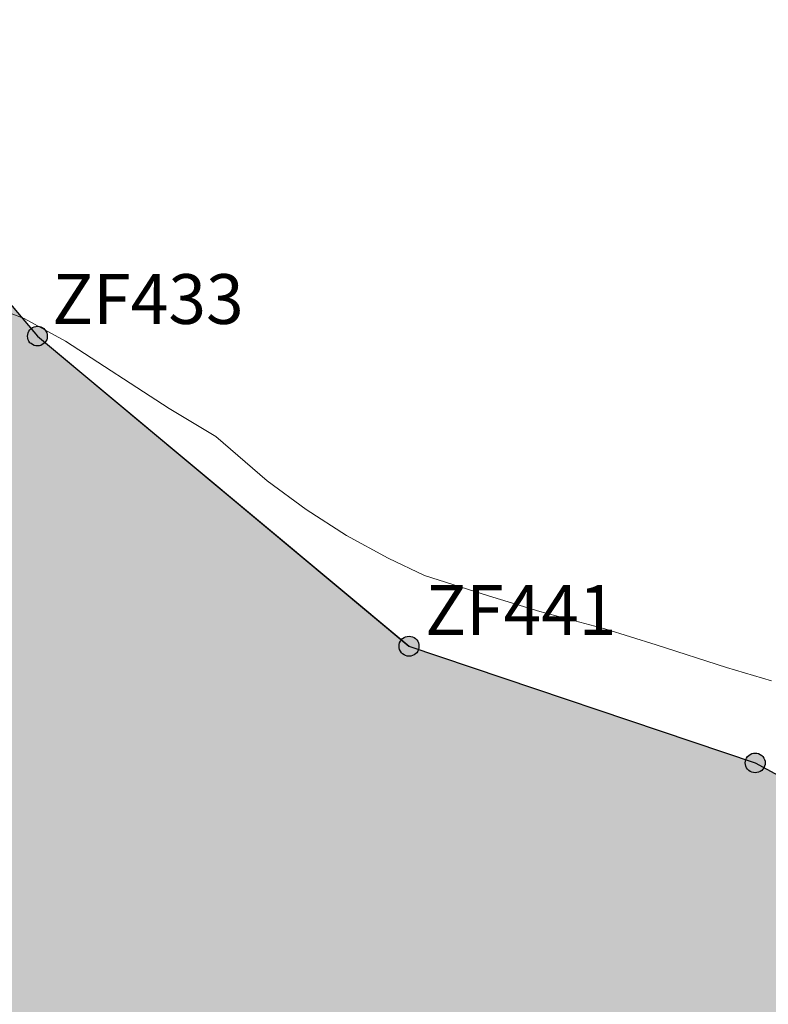
# Model space of a CAD drawing. Extents: x 341308 to 342558, y 1888719 to 1889529.
# Drawn here: x 342058 to 342081, y 1889109 to 1889138 of the extents above; entities that cross this region are included whole.
import ezdxf

# ---------------------------------------------------------------- set-up
doc = ezdxf.new("R2010")
doc.units = 0
doc.header["$MEASUREMENT"] = 0
for name, color, linetype in [('0BUFER20', 7, 'Continuous'), ('0E20', 7, 'Continuous'), ('0VERT7', 7, 'Continuous'), ('1VERTICE2', 7, 'Continuous'), ('ARBOLES', 90, 'Continuous'), ('E20', 7, 'Continuous')]:
    doc.layers.add(name, color=color, linetype=linetype)
doc.styles.add('WMF-Times New Roman0', font='TIMES.TTF')
doc.linetypes.add('ZIGZAG', pattern='A,0.00254,-5.08,[131,ltypeshp.shx,S=5.08,R=0,X=-5.08,Y=0],-10.16,[131,ltypeshp.shx,S=5.08,R=180,X=5.08,Y=0],-5.08', length=20.32254)

msp = doc.modelspace()

# ---------------------------------------------------------------- hatches: boundary and pattern name
at = {"linetype": 'Continuous'}
for color, points in [(254, [(342163.636, 1889099.56), (342166.599, 1889101.613), (342173.126, 1889103.988), (342176.599, 1889104.292), (342190.957, 1889102.863), (342197.485, 1889105.182), (342208.486, 1889106.709), (342223.486, 1889104.574), (342233.642, 1889106.887), (342242.714, 1889107.126), (342250.758, 1889111.731), (342258.54, 1889120.93), (342265.726, 1889125.228), (342260.909, 1889139.631), (342255.736, 1889148.664), (342252.532, 1889151.119), (342248.547, 1889155.755), (342233.769, 1889159.319), (342227.753, 1889162.792), (342223.288, 1889168.113), (342220.24, 1889176.738), (342216.175, 1889178.491), (342207.108, 1889185.168), (342202.643, 1889190.489), (342200.886, 1889194.708), (342196.705, 1889194.971), (342190.178, 1889197.346), (342187.322, 1889199.346), (342181.424, 1889206.053), (342163.92, 1889212.344), (342160.447, 1889212.648), (342154.268, 1889214.827), (342138.574, 1889224.38), (342127.918, 1889228.653), (342111.315, 1889241.37), (342107.182, 1889246.671), (342105.709, 1889249.831), (342104.336, 1889256.792), (342100.465, 1889260.346), (342096.992, 1889266.362), (342095.263, 1889277.761), (342092.122, 1889288.293), (342092.122, 1889295.239), (342093.411, 1889299.646), (342093.846, 1889307.552), (342091.731, 1889313.52), (342091.427, 1889316.993), (342094.523, 1889330.541), (342094.639, 1889336.167), (342097.014, 1889342.694), (342099.014, 1889345.55), (342109.617, 1889354.055), (342110.618, 1889357.5), (342108.576, 1889361.472), (342107.375, 1889367.847), (342108.527, 1889377.261), (342116.191, 1889390.317), (342119.775, 1889394.811), (342125.096, 1889399.276), (342134.803, 1889402.764), (342141.749, 1889402.764), (342145.435, 1889401.717), (342148.388, 1889404.879), (342152.555, 1889407.621), (342158.932, 1889409.911), (342164.205, 1889410.058), (342170.064, 1889414.99), (342184.192, 1889421.435), (342194.215, 1889423.267), (342202.933, 1889423.914), (342209.334, 1889425.984), (342221.488, 1889427.199), (342229.09, 1889425.666), (342237.01, 1889428.91), (342249.658, 1889430.699), (342257.431, 1889429.159), (342264.406, 1889432.101), (342270.288, 1889432.986), (342279.002, 1889431.861), (342286.504, 1889429.263), (342290.199, 1889430.309), (342298.115, 1889430.09), (342304.687, 1889431.224), (342311.527, 1889430.018), (342314.981, 1889428.358), (342327.362, 1889429.474), (342333.009, 1889436.431), (342337.435, 1889439.247), (342342.981, 1889447.399), (342347.069, 1889455.369), (342354.159, 1889460.79), (342358.727, 1889466.258), (342361.968, 1889468.437), (342365.375, 1889474.311), (342372.606, 1889480.627), (342376.484, 1889486.795), (342383.407, 1889492.451), (342395.943, 1889492.451), (342395.943, 1889474.57), (342393.912, 1889475.543), (342391.805, 1889473.939), (342388.127, 1889467.453), (342380.696, 1889461.455), (342380.849, 1889457.994), (342379.342, 1889454.565), (342376.193, 1889451.591), (342371.583, 1889450.937), (342368.312, 1889445.674), (342362.39, 1889442.513), (342360.74, 1889436.883), (342356.996, 1889433.13), (342355.042, 1889429.862), (342354.005, 1889423.341), (342353.204, 1889422.127), (342348.159, 1889422.192), (342345.865, 1889421.11), (342344.429, 1889419.077), (342343.565, 1889412.522), (342342.475, 1889411.84), (342335.862, 1889411.073), (342330.422, 1889409.348), (342323.088, 1889409.617), (342312.06, 1889407.321), (342308.863, 1889408.333), (342304.687, 1889411.224), (342300.244, 1889408.794), (342293.672, 1889410.613), (342289.584, 1889408.511), (342285.072, 1889407.983), (342275.893, 1889412.104), (342270.288, 1889412.986), (342268.114, 1889412.317), (342265.626, 1889408.141), (342262.301, 1889406.168), (342249.658, 1889410.699), (342243.939, 1889408.485), (342240.483, 1889409.214), (342231.273, 1889403.29), (342228.162, 1889403.869), (342221.488, 1889407.199), (342217.192, 1889405.333), (342212.807, 1889406.288), (342206.29, 1889403.77), (342199.668, 1889404.025), (342193.15, 1889402.178), (342191.032, 1889402.641), (342187.728, 1889400.205), (342184.364, 1889399.695), (342180.064, 1889397.669), (342178.025, 1889395.584), (342177.141, 1889392.415), (342175.375, 1889390.501), (342168.828, 1889388.798), (342164.489, 1889388.905), (342162.405, 1889390.215), (342161.244, 1889389.558), (342159.129, 1889384.336), (342153.775, 1889380.758), (342150.452, 1889379.991), (342142.473, 1889380.759), (342138.276, 1889383.068), (342135.096, 1889381.955), (342131.842, 1889377.865), (342131.078, 1889374.733), (342127.321, 1889370.421), (342127.37, 1889368.312), (342131.75, 1889366.072), (342133.104, 1889359.634), (342129.325, 1889350.691), (342128.298, 1889344.57), (342122.803, 1889338.93), (342114.335, 1889332.694), (342115.022, 1889329.435), (342111.427, 1889316.993), (342115.57, 1889311.723), (342114.888, 1889305.916), (342113.151, 1889302.619), (342114.242, 1889300.362), (342114.185, 1889298.116), (342111.818, 1889291.766), (342114.974, 1889281.758), (342115.786, 1889273.202), (342120.391, 1889269.767), (342125.549, 1889264.481), (342124.189, 1889258.756), (342124.503, 1889256.671), (342126.37, 1889254.536), (342131.761, 1889251.325), (342137.918, 1889245.974), (342148.335, 1889242.084), (342153.83, 1889237.904), (342163.92, 1889232.344), (342169.399, 1889233.847), (342171.726, 1889233.76), (342173.904, 1889232.581), (342174.658, 1889229.218), (342180.363, 1889228.535), (342183.857, 1889226.11), (342191.058, 1889224.171), (342196.295, 1889219.63), (342200.178, 1889214.667), (342207.824, 1889215.554), (342213.512, 1889214.45), (342220.049, 1889208.244), (342221.109, 1889204.931), (342219.964, 1889200.489), (342223.766, 1889198.568), (342226.175, 1889195.812), (342229.827, 1889194.878), (342235.429, 1889191.299), (342237.224, 1889186.95), (342239.77, 1889183.692), (342240.609, 1889178.113), (342250.991, 1889175.541), (342253.176, 1889176.092), (342260.74, 1889175.036), (342263.339, 1889173.119), (342265.388, 1889166.44), (342271.821, 1889161.577), (342273.924, 1889156.984), (342276.69, 1889153.461), (342279.592, 1889146.823), (342285.59, 1889128.893), (342286.091, 1889120.795), (342285.866, 1889114.424), (342284.258, 1889112.387), (342271.396, 1889105.609), (342268.045, 1889100.331), (342262.714, 1889095.602), (342254.096, 1889090.317), (342246.378, 1889086.843), (342238.084, 1889087.387), (342224.16, 1889084.215), (342208.486, 1889086.709), (342205.219, 1889085.24), (342200.958, 1889085.486), (342196.724, 1889083.43), (342191.219, 1889082.149), (342188.075, 1889083.115), (342183.833, 1889082.448), (342181.762, 1889083.483), (342178.698, 1889082.741), (342176.599, 1889084.292), (342172.88, 1889081.465), (342165.553, 1889078.73), (342159.814, 1889079.986), (342150.309, 1889079.471), (342142.227, 1889081.139), (342139.172, 1889080.42), (342134.925, 1889081.674), (342127.628, 1889080.662), (342121.617, 1889081.962), (342117.407, 1889081.31), (342105.091, 1889084.082), (342084.468, 1889090.922), (342070.92, 1889098.277), (342065.406, 1889099.495), (342059.987, 1889101.957), (342053.964, 1889106.246), (342051.36, 1889109.597), (342045.063, 1889113.882), (342036.926, 1889124.085), (342025.728, 1889130.904), (342024.623, 1889132.279), (342024.328, 1889136.123), (342018.904, 1889139.494), (342014.932, 1889147.438), (342009.392, 1889151.572), (341988.041, 1889163.112), (341965.351, 1889172.435), (341948.548, 1889183.786), (341939.657, 1889193.578), (341931.563, 1889207.231), (341921.991, 1889215.599), (341917.086, 1889224.375), (341907.188, 1889234.092), (341903.215, 1889240.757), (341897.227, 1889257.352), (341896.703, 1889268.268), (341890.211, 1889287.452), (341890.476, 1889297.165), (341889.672, 1889298.187), (341887.719, 1889296.708), (341884.171, 1889288.575), (341883.151, 1889287.971), (341879.397, 1889290.234), (341876.102, 1889290.219), (341873.86, 1889293.381), (341870.77, 1889294.755), (341870.112, 1889296.442), (341870.893, 1889302.815), (341870.259, 1889306.626), (341864.02, 1889313.902), (341863.442, 1889317.506), (341862.456, 1889318.623), (341856.925, 1889321.074), (341855.664, 1889318.774), (341855.705, 1889317.745), (341858.455, 1889315.486), (341861.412, 1889309.149), (341863.823, 1889306.004), (341862.137, 1889297.197), (341866.974, 1889290.874), (341877.039, 1889273.495), (341882.108, 1889267.564), (341884.494, 1889260.802), (341886.281, 1889244.238), (341884.198, 1889243.341), (341877.478, 1889246.025), (341876.672, 1889244.914), (341878.683, 1889242.639), (341879.554, 1889237.032), (341883.839, 1889232.889), (341883.678, 1889229.697), (341879.929, 1889217.986), (341875.885, 1889212.465), (341872.765, 1889210.491), (341869.844, 1889218.201), (341864.047, 1889223.365), (341858.248, 1889225.97), (341852.118, 1889243.045), (341854.714, 1889249.829), (341858.422, 1889255.609), (341859.636, 1889258.993), (341859.379, 1889262.582), (341855.901, 1889264.716), (341854.361, 1889262.254), (341849.37, 1889244.104), (341847.221, 1889243.391), (341843.193, 1889244.371), (341842.173, 1889244.193), (341841.79, 1889243.191), (341845.351, 1889240.28), (341848.56, 1889233.182), (341847.146, 1889222.034), (341850.534, 1889217.535), (341851.792, 1889213.009), (341851.562, 1889210.989), (341848.905, 1889207.668), (341840.304, 1889204.018), (341836.424, 1889204.249), (341829.589, 1889207.27), (341826.075, 1889209.31), (341824.05, 1889213.537), (341816.621, 1889218.7), (341815.737, 1889219.939), (341816.065, 1889223.496), (341817.023, 1889233.028), (341819.255, 1889241.843), (341822.022, 1889248.216), (341825.515, 1889252.371), (341828.977, 1889261.843), (341826.767, 1889262.673), (341822.016, 1889262.404), (341820.02, 1889263.794), (341817.684, 1889262.378), (341816.394, 1889260.143), (341817.651, 1889255.831), (341816.775, 1889249.92), (341814.766, 1889247.369), (341810.332, 1889245.941), (341808.955, 1889244.192), (341807.882, 1889235.422), (341803.611, 1889233.64), (341800.669, 1889231.065), (341798.771, 1889232.498), (341798.036, 1889237.04), (341799.226, 1889240.22), (341798.79, 1889242.277), (341795.524, 1889246.81), (341789.851, 1889248.832), (341789.12, 1889249.911), (341789.597, 1889251.961), (341792.264, 1889254.854), (341791.937, 1889261.447), (341792.854, 1889267.171), (341788.919, 1889274.123), (341786.605, 1889284.36), (341786.796, 1889313.338), (341787.982, 1889316.76), (341793.7, 1889322.913), (341798.521, 1889333.94), (341801.718, 1889335.937), (341805.92, 1889334.711), (341807.843, 1889336.353), (341808.881, 1889338.596), (341810.98, 1889359.422), (341810.878, 1889366.253), (341809.979, 1889369.543), (341811.651, 1889374.393), (341817.211, 1889381.492), (341817.605, 1889382.606), (341816.303, 1889385.833), (341817.972, 1889390.604), (341823.824, 1889394.747), (341829.409, 1889400.118), (341832.563, 1889399.204), (341835.694, 1889397.011), (341837.052, 1889395.724), (341839.555, 1889390.221), (341840.681, 1889389.182), (341841.702, 1889390.088), (341841.881, 1889393.216), (341840.408, 1889399.433), (341844.098, 1889410.051), (341842.799, 1889417.518), (341845.665, 1889431.694), (341845.188, 1889435.31), (341846.288, 1889442.522), (341848.236, 1889447.243), (341850.64, 1889449.08), (341857.301, 1889459.154), (341859.675, 1889463.79), (341861.487, 1889473.099), (341866.952, 1889479.803), (341879.394, 1889492.451), (341906.969, 1889492.451), (341902.77, 1889489.79), (341893.946, 1889478.725), (341880.16, 1889464.352), (341877.476, 1889454.673), (341874.621, 1889449.154), (341865.547, 1889436.148), (341865.268, 1889427.731), (341863.148, 1889417.241), (341864.098, 1889410.051), (341863.794, 1889406.578), (341861.213, 1889398.373), (341861.848, 1889392.073), (341861.398, 1889386.615), (341859.023, 1889380.088), (341853.537, 1889373.861), (341847.521, 1889370.388), (341840.681, 1889369.182), (341833.674, 1889370.466), (341830.876, 1889366.504), (341830.879, 1889357.416), (341828.78, 1889336.59), (341827.032, 1889330.196), (341823.164, 1889323.497), (341818.776, 1889319.39), (341812.431, 1889315.829), (341806.759, 1889307.585), (341806.62, 1889286.527), (341808.472, 1889280.181), (341813.18, 1889282.588), (341820.02, 1889283.794), (341833.607, 1889281.467), (341840.856, 1889277.848), (341847.856, 1889282.948), (341843.343, 1889290.357), (341842.137, 1889297.197), (341842.689, 1889301.976), (341838.384, 1889307.745), (341836.009, 1889314.272), (341835.968, 1889322.247), (341838.127, 1889328.389), (341841.604, 1889333.93), (341844.069, 1889336.395), (341846.925, 1889338.395), (341853.452, 1889340.77), (341860.398, 1889340.77), (341872.456, 1889335.944), (341878.763, 1889330.362), (341882.611, 1889322.946), (341886.67, 1889317.924), (341893.145, 1889317.883), (341899.672, 1889315.508), (341904.993, 1889311.043), (341907.797, 1889307.165), (341910.172, 1889300.638), (341910.301, 1889290.478), (341915.648, 1889274.679), (341917.06, 1889261.313), (341921.377, 1889249.35), (341923.044, 1889246.553), (341931.097, 1889238.647), (341937.76, 1889228.378), (341944.726, 1889222.288), (341948.767, 1889217.43), (341955.827, 1889205.521), (341961.737, 1889199.012), (341974.848, 1889190.155), (341997.551, 1889180.707), (342021.353, 1889167.601), (342030.253, 1889160.294), (342034.264, 1889153.496), (342039.649, 1889148.979), (342042.624, 1889144.032), (342049.782, 1889139.406), (342058.814, 1889128.716), (342070.016, 1889119.368), (342080.462, 1889115.854), (342092.45, 1889109.346), (342110.448, 1889103.377), (342118.096, 1889101.655), (342121.617, 1889101.962), (342128.391, 1889100.959), (342134.925, 1889101.674), (342151.814, 1889099.582)]), (174, [(342058.81, 1889128.42), (342058.76, 1889128.42), (342058.71, 1889128.43), (342058.66, 1889128.46), (342058.62, 1889128.49), (342058.58, 1889128.52), (342058.55, 1889128.57), (342058.53, 1889128.61), (342058.52, 1889128.66), (342058.51, 1889128.72), (342058.52, 1889128.77), (342058.53, 1889128.82), (342058.55, 1889128.87), (342058.58, 1889128.91), (342058.62, 1889128.95), (342058.66, 1889128.98), (342058.71, 1889129), (342058.76, 1889129.01), (342058.81, 1889129.02), (342058.87, 1889129.01), (342058.92, 1889129), (342058.96, 1889128.98), (342059.01, 1889128.95), (342059.04, 1889128.91), (342059.07, 1889128.87), (342059.1, 1889128.82), (342059.11, 1889128.77), (342059.11, 1889128.72), (342059.11, 1889128.66), (342059.1, 1889128.61), (342059.07, 1889128.57), (342059.04, 1889128.52), (342059.01, 1889128.49), (342058.96, 1889128.46), (342058.92, 1889128.43), (342058.87, 1889128.42)]), (174, [(342070.02, 1889119.07), (342069.96, 1889119.07), (342069.91, 1889119.09), (342069.87, 1889119.11), (342069.82, 1889119.14), (342069.79, 1889119.17), (342069.76, 1889119.22), (342069.73, 1889119.27), (342069.72, 1889119.32), (342069.72, 1889119.37), (342069.72, 1889119.42), (342069.73, 1889119.47), (342069.76, 1889119.52), (342069.79, 1889119.56), (342069.82, 1889119.6), (342069.87, 1889119.63), (342069.91, 1889119.65), (342069.96, 1889119.66), (342070.02, 1889119.67), (342070.07, 1889119.66), (342070.12, 1889119.65), (342070.17, 1889119.63), (342070.21, 1889119.6), (342070.25, 1889119.56), (342070.28, 1889119.52), (342070.3, 1889119.47), (342070.31, 1889119.42), (342070.32, 1889119.37), (342070.31, 1889119.32), (342070.3, 1889119.27), (342070.28, 1889119.22), (342070.25, 1889119.17), (342070.21, 1889119.14), (342070.17, 1889119.11), (342070.12, 1889119.09), (342070.07, 1889119.07)]), (174, [(342080.46, 1889115.55), (342080.41, 1889115.56), (342080.36, 1889115.57), (342080.31, 1889115.59), (342080.27, 1889115.62), (342080.23, 1889115.66), (342080.2, 1889115.7), (342080.18, 1889115.75), (342080.17, 1889115.8), (342080.16, 1889115.85), (342080.17, 1889115.91), (342080.18, 1889115.96), (342080.2, 1889116), (342080.23, 1889116.05), (342080.27, 1889116.08), (342080.31, 1889116.11), (342080.36, 1889116.14), (342080.41, 1889116.15), (342080.46, 1889116.15), (342080.51, 1889116.15), (342080.56, 1889116.14), (342080.61, 1889116.11), (342080.66, 1889116.08), (342080.69, 1889116.05), (342080.72, 1889116), (342080.74, 1889115.96), (342080.76, 1889115.91), (342080.76, 1889115.85), (342080.76, 1889115.8), (342080.74, 1889115.75), (342080.72, 1889115.7), (342080.69, 1889115.66), (342080.66, 1889115.62), (342080.61, 1889115.59), (342080.56, 1889115.57), (342080.51, 1889115.56)])]:
    msp.add_hatch(color=color, dxfattribs=at).paths.add_polyline_path(points)

# ---------------------------------------------------------------- linework, layer by layer
at = {"layer": '0BUFER20'}
msp.add_lwpolyline([(341910.301, 1889290.478), (341915.648, 1889274.679), (341917.06, 1889261.313), (341921.377, 1889249.35), (341923.044, 1889246.553), (341931.097, 1889238.647), (341937.76, 1889228.378), (341944.726, 1889222.288), (341948.767, 1889217.43), (341955.827, 1889205.521), (341961.737, 1889199.012), (341974.848, 1889190.155), (341997.551, 1889180.707), (342021.353, 1889167.601), (342030.253, 1889160.294), (342034.264, 1889153.496), (342039.649, 1889148.979), (342042.624, 1889144.032), (342049.782, 1889139.406), (342058.814, 1889128.716), (342070.016, 1889119.368), (342080.462, 1889115.854), (342092.45, 1889109.346)], dxfattribs=at)
at = {"layer": '0E20', "linetype": 'Continuous', "lineweight": 20, "ltscale": 0.5}
for points in [[(342049.78, 1889139.41), (342058.81, 1889128.72)], [(342058.81, 1889128.72), (342070.02, 1889119.37)], [(342070.02, 1889119.37), (342080.46, 1889115.85)], [(342080.46, 1889115.85), (342092.45, 1889109.35)]]:
    msp.add_lwpolyline(points, dxfattribs=at)
at = {"layer": '0VERT7', "color": 174}
for points in [[(342058.81, 1889128.42), (342058.76, 1889128.42), (342058.71, 1889128.43), (342058.66, 1889128.46), (342058.62, 1889128.49), (342058.58, 1889128.52), (342058.55, 1889128.57), (342058.53, 1889128.61), (342058.52, 1889128.66), (342058.51, 1889128.72), (342058.52, 1889128.77), (342058.53, 1889128.82), (342058.55, 1889128.87), (342058.58, 1889128.91), (342058.62, 1889128.95), (342058.66, 1889128.98), (342058.71, 1889129), (342058.76, 1889129.01), (342058.81, 1889129.02), (342058.87, 1889129.01), (342058.92, 1889129), (342058.96, 1889128.98), (342059.01, 1889128.95), (342059.04, 1889128.91), (342059.07, 1889128.87), (342059.1, 1889128.82), (342059.11, 1889128.77), (342059.11, 1889128.72), (342059.11, 1889128.66), (342059.1, 1889128.61), (342059.07, 1889128.57), (342059.04, 1889128.52), (342059.01, 1889128.49), (342058.96, 1889128.46), (342058.92, 1889128.43), (342058.87, 1889128.42), (342058.81, 1889128.42)], [(342070.02, 1889119.07), (342069.96, 1889119.07), (342069.91, 1889119.09), (342069.87, 1889119.11), (342069.82, 1889119.14), (342069.79, 1889119.17), (342069.76, 1889119.22), (342069.73, 1889119.27), (342069.72, 1889119.32), (342069.72, 1889119.37), (342069.72, 1889119.42), (342069.73, 1889119.47), (342069.76, 1889119.52), (342069.79, 1889119.56), (342069.82, 1889119.6), (342069.87, 1889119.63), (342069.91, 1889119.65), (342069.96, 1889119.66), (342070.02, 1889119.67), (342070.07, 1889119.66), (342070.12, 1889119.65), (342070.17, 1889119.63), (342070.21, 1889119.6), (342070.25, 1889119.56), (342070.28, 1889119.52), (342070.3, 1889119.47), (342070.31, 1889119.42), (342070.32, 1889119.37), (342070.31, 1889119.32), (342070.3, 1889119.27), (342070.28, 1889119.22), (342070.25, 1889119.17), (342070.21, 1889119.14), (342070.17, 1889119.11), (342070.12, 1889119.09), (342070.07, 1889119.07), (342070.02, 1889119.07)], [(342080.46, 1889115.55), (342080.41, 1889115.56), (342080.36, 1889115.57), (342080.31, 1889115.59), (342080.27, 1889115.62), (342080.23, 1889115.66), (342080.2, 1889115.7), (342080.18, 1889115.75), (342080.17, 1889115.8), (342080.16, 1889115.85), (342080.17, 1889115.91), (342080.18, 1889115.96), (342080.2, 1889116), (342080.23, 1889116.05), (342080.27, 1889116.08), (342080.31, 1889116.11), (342080.36, 1889116.14), (342080.41, 1889116.15), (342080.46, 1889116.15), (342080.51, 1889116.15), (342080.56, 1889116.14), (342080.61, 1889116.11), (342080.66, 1889116.08), (342080.69, 1889116.05), (342080.72, 1889116), (342080.74, 1889115.96), (342080.76, 1889115.91), (342080.76, 1889115.85), (342080.76, 1889115.8), (342080.74, 1889115.75), (342080.72, 1889115.7), (342080.69, 1889115.66), (342080.66, 1889115.62), (342080.61, 1889115.59), (342080.56, 1889115.57), (342080.51, 1889115.56), (342080.46, 1889115.55)]]:
    msp.add_lwpolyline(points, dxfattribs=at)
at = {"layer": 'ARBOLES', "color": 3, "linetype": 'ZIGZAG', "lineweight": 9, "ltscale": 0.05}
msp.add_lwpolyline([(342080.95, 1889118.322), (342079.59, 1889118.726), (342077.474, 1889119.414), (342075.926, 1889119.89), (342073.964, 1889120.413), (342072.415, 1889120.889), (342070.489, 1889121.506), (342069.39, 1889122.026), (342068.137, 1889122.71), (342066.92, 1889123.488), (342065.738, 1889124.36), (342064.19, 1889125.689), (342062.784, 1889126.538), (342059.664, 1889128.565), (342058.411, 1889129.25), (342056.898, 1889129.819)], dxfattribs=at)
at = {"layer": 'E20', "elevation": 1}
msp.add_lwpolyline([(341910.301, 1889290.478), (341915.648, 1889274.679), (341917.06, 1889261.313), (341921.377, 1889249.35), (341923.044, 1889246.553), (341931.097, 1889238.647), (341937.76, 1889228.378), (341944.726, 1889222.288), (341948.767, 1889217.43), (341955.827, 1889205.521), (341961.737, 1889199.012), (341974.848, 1889190.155), (341997.551, 1889180.707), (342021.353, 1889167.601), (342030.253, 1889160.294), (342034.264, 1889153.496), (342039.649, 1889148.979), (342042.624, 1889144.032), (342049.782, 1889139.406), (342058.814, 1889128.716), (342070.016, 1889119.368), (342080.462, 1889115.854), (342092.45, 1889109.346)], dxfattribs=at)

# ---------------------------------------------------------------- texts
at = {"layer": '1VERTICE2', "lineweight": 9, "style": 'WMF-Times New Roman0'}
for s, p in [('ZF433', (342059.262, 1889129.085)), ('ZF441', (342070.505, 1889119.711))]:
    msp.add_text(s, height=1.5, dxfattribs=at).set_placement(p)

doc.saveas('drawing.dxf')
